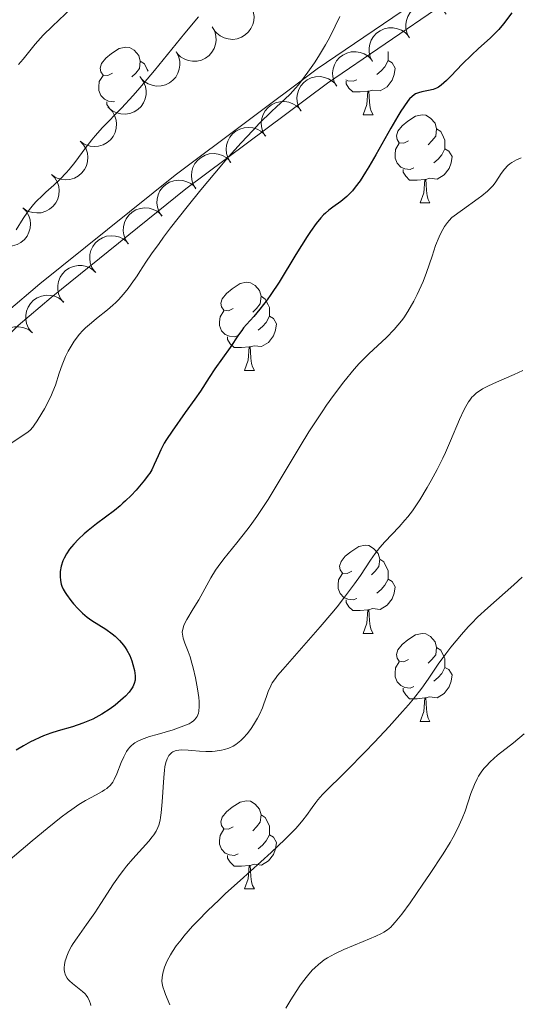
# Model space of a CAD drawing. Units: metres. Extents: x 650291 to 654811, y 4757446 to 4760515.
# Drawn here: x 651478 to 651535, y 4759095 to 4759207 of the extents above; entities that cross this region are included whole.
import ezdxf

# ---------------------------------------------------------------- set-up
doc = ezdxf.new("R2010")
doc.units = ezdxf.units.M
doc.header["$MEASUREMENT"] = 0
doc.linetypes.add('DGN Style 3', pattern=[76.16532, 54.4038, -21.76152])
for name, color, linetype, lineweight in [('Carátula', 7, 'Continuous', 0), ('Elementos auxiliares', 7, 'Continuous', 0), ('Entidades rústicas y varios', 7, 'Continuous', 0), ('Relieve y altimetría', 7, 'Continuous', 0), ('Viales y ferrocarril', 7, 'Continuous', 0)]:
    doc.layers.add(name, color=color, linetype=linetype, lineweight=lineweight)

msp = doc.modelspace()

# ---------------------------------------------------------------- linework, layer by layer
at = {"layer": 'Carátula', "color": 7, "linetype": 'Continuous', "lineweight": 0}
msp.add_3dface([(650356.97, 4757446.05), (654810.86, 4757545.48), (654744.57, 4760514.76), (650290.68, 4760415.33)], dxfattribs=at)
at = {"layer": 'Elementos auxiliares', "color": 250, "linetype": 'Continuous', "lineweight": 0}
msp.add_3dface([(651233.46, 4757859.5), (651182.33, 4760172.86), (654579.55, 4760248.73), (654631.83, 4757935.37)], dxfattribs=at)
at = {"layer": 'Entidades rústicas y varios', "color": 92, "linetype": 'Continuous', "lineweight": 0, "flags": 128}
for points, elevation in [([(651504.59, 4759208.05), (651504.8, 4759207.53), (651504.89, 4759206.95), (651504.86, 4759206.47), (651504.74, 4759206.04), (651504.54, 4759205.59), (651504.25, 4759205.19), (651503.89, 4759204.85), (651503.46, 4759204.6), (651502.98, 4759204.42), (651502.48, 4759204.35), (651501.93, 4759204.4), (651501.48, 4759204.53), (651501.04, 4759204.75), (651500.64, 4759205.04), (651500.39, 4759205.33), (651500.19, 4759205.67)], 1151.16), ([(651522.55, 4759204.51), (651522.3, 4759205.01), (651522.17, 4759205.59), (651522.16, 4759206.07), (651522.24, 4759206.51), (651522.41, 4759206.97), (651522.66, 4759207.39), (651523, 4759207.75), (651523.41, 4759208.04), (651523.87, 4759208.25), (651524.37, 4759208.36), (651524.92, 4759208.36), (651525.38, 4759208.26), (651525.84, 4759208.07), (651526.26, 4759207.81), (651526.52, 4759207.54), (651526.75, 4759207.23)], 1159.61), ([(651500.14, 4759205.77), (651500.41, 4759205.28), (651500.55, 4759204.71), (651500.57, 4759204.23), (651500.5, 4759203.79), (651500.35, 4759203.32), (651500.1, 4759202.89), (651499.78, 4759202.52), (651499.38, 4759202.22), (651498.92, 4759202), (651498.43, 4759201.88), (651497.88, 4759201.86), (651497.41, 4759201.95), (651496.95, 4759202.12), (651496.53, 4759202.37), (651496.25, 4759202.64), (651496.01, 4759202.94)], 1151.48), ([(651518.38, 4759201.82), (651518.12, 4759202.32), (651518, 4759202.89), (651517.99, 4759203.37), (651518.07, 4759203.81), (651518.23, 4759204.27), (651518.49, 4759204.69), (651518.82, 4759205.06), (651519.24, 4759205.34), (651519.7, 4759205.55), (651520.19, 4759205.66), (651520.74, 4759205.66), (651521.21, 4759205.56), (651521.67, 4759205.38), (651522.08, 4759205.12), (651522.35, 4759204.85), (651522.58, 4759204.53)], 1159.05), ([(651496.02, 4759202.95), (651496.29, 4759202.45), (651496.43, 4759201.88), (651496.45, 4759201.4), (651496.38, 4759200.96), (651496.23, 4759200.49), (651495.98, 4759200.07), (651495.66, 4759199.7), (651495.26, 4759199.4), (651494.8, 4759199.18), (651494.31, 4759199.05), (651493.76, 4759199.04), (651493.29, 4759199.13), (651492.83, 4759199.3), (651492.4, 4759199.55), (651492.13, 4759199.81), (651491.89, 4759200.12)], 1151.72), ([(651514.28, 4759199.02), (651514.01, 4759199.51), (651513.86, 4759200.08), (651513.83, 4759200.56), (651513.9, 4759201), (651514.05, 4759201.47), (651514.29, 4759201.9), (651514.61, 4759202.27), (651515.01, 4759202.57), (651515.46, 4759202.8), (651515.95, 4759202.93), (651516.5, 4759202.95), (651516.97, 4759202.86), (651517.44, 4759202.69), (651517.86, 4759202.45), (651518.14, 4759202.19), (651518.38, 4759201.88)], 1158.45), ([(651492, 4759199.99), (651492.32, 4759199.53), (651492.53, 4759198.99), (651492.61, 4759198.51), (651492.6, 4759198.07), (651492.5, 4759197.58), (651492.31, 4759197.13), (651492.03, 4759196.72), (651491.67, 4759196.38), (651491.24, 4759196.1), (651490.77, 4759195.92), (651490.22, 4759195.84), (651489.75, 4759195.87), (651489.27, 4759195.99), (651488.82, 4759196.18), (651488.51, 4759196.41), (651488.24, 4759196.69)], 1151.82), ([(651510.22, 4759196.18), (651509.95, 4759196.67), (651509.8, 4759197.24), (651509.77, 4759197.72), (651509.84, 4759198.16), (651509.99, 4759198.63), (651510.23, 4759199.06), (651510.55, 4759199.43), (651510.95, 4759199.74), (651511.4, 4759199.96), (651511.89, 4759200.09), (651512.44, 4759200.11), (651512.91, 4759200.02), (651513.38, 4759199.86), (651513.8, 4759199.61), (651514.08, 4759199.35), (651514.32, 4759199.04)], 1157.77), ([(651488.38, 4759196.55), (651488.77, 4759196.14), (651489.05, 4759195.63), (651489.19, 4759195.17), (651489.24, 4759194.73), (651489.21, 4759194.24), (651489.08, 4759193.76), (651488.86, 4759193.32), (651488.55, 4759192.93), (651488.17, 4759192.6), (651487.72, 4759192.35), (651487.19, 4759192.2), (651486.72, 4759192.17), (651486.23, 4759192.21), (651485.75, 4759192.35), (651485.42, 4759192.53), (651485.11, 4759192.77)], 1151.71), ([(651506.16, 4759193.34), (651505.89, 4759193.84), (651505.74, 4759194.4), (651505.71, 4759194.88), (651505.78, 4759195.33), (651505.93, 4759195.8), (651506.17, 4759196.22), (651506.49, 4759196.6), (651506.89, 4759196.9), (651507.34, 4759197.13), (651507.83, 4759197.25), (651508.38, 4759197.27), (651508.85, 4759197.19), (651509.32, 4759197.02), (651509.74, 4759196.78), (651510.02, 4759196.51), (651510.26, 4759196.21)], 1157.08), ([(651502.22, 4759190.33), (651501.93, 4759190.81), (651501.76, 4759191.38), (651501.72, 4759191.86), (651501.77, 4759192.3), (651501.9, 4759192.77), (651502.13, 4759193.21), (651502.44, 4759193.59), (651502.82, 4759193.91), (651503.27, 4759194.15), (651503.76, 4759194.3), (651504.31, 4759194.34), (651504.77, 4759194.27), (651505.25, 4759194.12), (651505.68, 4759193.89), (651505.97, 4759193.64), (651506.22, 4759193.34)], 1156.41), ([(651485.12, 4759192.77), (651485.5, 4759192.36), (651485.78, 4759191.85), (651485.93, 4759191.39), (651485.97, 4759190.95), (651485.94, 4759190.45), (651485.82, 4759189.98), (651485.6, 4759189.54), (651485.28, 4759189.15), (651484.9, 4759188.81), (651484.46, 4759188.57), (651483.93, 4759188.42), (651483.45, 4759188.38), (651482.96, 4759188.43), (651482.49, 4759188.56), (651482.15, 4759188.75), (651481.85, 4759188.99)], 1151.56), ([(651498.26, 4759187.35), (651497.97, 4759187.83), (651497.8, 4759188.39), (651497.76, 4759188.87), (651497.81, 4759189.32), (651497.94, 4759189.79), (651498.17, 4759190.23), (651498.48, 4759190.61), (651498.87, 4759190.93), (651499.31, 4759191.17), (651499.8, 4759191.32), (651500.35, 4759191.36), (651500.81, 4759191.29), (651501.29, 4759191.14), (651501.72, 4759190.91), (651502.01, 4759190.66), (651502.26, 4759190.36)], 1155.76), ([(651481.85, 4759188.99), (651482.23, 4759188.58), (651482.52, 4759188.07), (651482.66, 4759187.61), (651482.71, 4759187.16), (651482.68, 4759186.67), (651482.55, 4759186.19), (651482.33, 4759185.76), (651482.02, 4759185.36), (651481.63, 4759185.03), (651481.19, 4759184.79), (651480.66, 4759184.63), (651480.19, 4759184.6), (651479.7, 4759184.65), (651479.22, 4759184.78), (651478.89, 4759184.96), (651478.58, 4759185.2)], 1151.41), ([(651494.4, 4759184.24), (651494.09, 4759184.71), (651493.9, 4759185.26), (651493.83, 4759185.74), (651493.86, 4759186.18), (651493.97, 4759186.66), (651494.18, 4759187.11), (651494.46, 4759187.51), (651494.84, 4759187.84), (651495.27, 4759188.11), (651495.75, 4759188.27), (651496.3, 4759188.34), (651496.77, 4759188.29), (651497.25, 4759188.16), (651497.69, 4759187.95), (651497.99, 4759187.72), (651498.25, 4759187.43)], 1155.11), ([(651478.58, 4759185.2), (651478.97, 4759184.79), (651479.25, 4759184.28), (651479.4, 4759183.82), (651479.44, 4759183.38), (651479.41, 4759182.89), (651479.28, 4759182.41), (651479.07, 4759181.97), (651478.75, 4759181.58), (651478.37, 4759181.25), (651477.92, 4759181), (651477.39, 4759180.85), (651476.92, 4759180.82), (651476.43, 4759180.86), (651475.96, 4759181), (651475.62, 4759181.18), (651475.32, 4759181.42)], 1151.26), ([(651490.58, 4759181.08), (651490.27, 4759181.55), (651490.07, 4759182.1), (651490.01, 4759182.58), (651490.04, 4759183.02), (651490.15, 4759183.5), (651490.35, 4759183.95), (651490.64, 4759184.35), (651491.02, 4759184.68), (651491.45, 4759184.94), (651491.93, 4759185.11), (651492.48, 4759185.17), (651492.95, 4759185.13), (651493.43, 4759185), (651493.87, 4759184.79), (651494.17, 4759184.55), (651494.43, 4759184.27)], 1154.5), ([(651486.76, 4759177.91), (651486.45, 4759178.38), (651486.25, 4759178.93), (651486.19, 4759179.41), (651486.22, 4759179.86), (651486.33, 4759180.34), (651486.53, 4759180.78), (651486.82, 4759181.18), (651487.19, 4759181.52), (651487.63, 4759181.78), (651488.11, 4759181.95), (651488.66, 4759182.01), (651489.13, 4759181.96), (651489.6, 4759181.84), (651490.05, 4759181.62), (651490.35, 4759181.39), (651490.61, 4759181.1)], 1153.88), ([(651483.21, 4759174.43), (651482.88, 4759174.88), (651482.65, 4759175.42), (651482.56, 4759175.89), (651482.56, 4759176.34), (651482.64, 4759176.82), (651482.82, 4759177.28), (651483.08, 4759177.69), (651483.44, 4759178.05), (651483.86, 4759178.34), (651484.32, 4759178.53), (651484.87, 4759178.63), (651485.34, 4759178.61), (651485.82, 4759178.51), (651486.28, 4759178.33), (651486.59, 4759178.11), (651486.87, 4759177.84)], 1153.29), ([(651479.58, 4759171.04), (651479.24, 4759171.49), (651479.01, 4759172.03), (651478.92, 4759172.51), (651478.92, 4759172.95), (651479.01, 4759173.44), (651479.19, 4759173.9), (651479.45, 4759174.31), (651479.81, 4759174.67), (651480.22, 4759174.95), (651480.69, 4759175.15), (651481.23, 4759175.25), (651481.71, 4759175.23), (651482.19, 4759175.13), (651482.65, 4759174.94), (651482.96, 4759174.72), (651483.24, 4759174.45)], 1152.7), ([(651476.19, 4759167.37), (651475.83, 4759167.8), (651475.58, 4759168.33), (651475.46, 4759168.8), (651475.44, 4759169.24), (651475.5, 4759169.73), (651475.65, 4759170.2), (651475.89, 4759170.63), (651476.23, 4759171), (651476.63, 4759171.31), (651477.09, 4759171.53), (651477.63, 4759171.65), (651478.1, 4759171.66), (651478.59, 4759171.58), (651479.05, 4759171.42), (651479.38, 4759171.22), (651479.67, 4759170.96)], 1152.44)]:
    msp.add_lwpolyline(points, dxfattribs=dict(at, elevation=elevation))
for points in [[(651488.77, 4759200.5), (651488.24, 4759200.24), (651487.71, 4759200.29), (651487.44, 4759200.66), (651487.39, 4759201.09), (651487.55, 4759201.61), (651488.03, 4759202.2), (651488.66, 4759202.73), (651489.56, 4759203.32), (651490.31, 4759203.48), (651490.73, 4759203.42), (651491.26, 4759203.11), (651491.79, 4759202.52), (651491.95, 4759201.88), (651491.84, 4759201.03), (651491.42, 4759200.5), (651491, 4759200.08)], [(651491.95, 4759201.88), (651492.43, 4759201.57), (651492.74, 4759200.93), (651492.84, 4759200.73)], [(651520.14, 4759201.93), (651520.6, 4759201.68), (651520.94, 4759201.07), (651520.83, 4759200.34), (651520.62, 4759199.7), (651520.04, 4759198.96), (651519.24, 4759198.48), (651518.39, 4759198.59), (651517.96, 4759198.46)], [(651520.13, 4759202.95), (651520.14, 4759202.94), (651520.14, 4759202.36), (651520.14, 4759201.93), (651519.77, 4759201.24), (651519.35, 4759200.76), (651518.87, 4759200.34)], [(651489.02, 4759197.29), (651488.93, 4759197.26), (651488.34, 4759197.32), (651487.87, 4759197.53), (651487.44, 4759197.96), (651487.23, 4759198.54), (651487.23, 4759198.96), (651487.28, 4759199.55), (651487.71, 4759200.24)], [(651516.59, 4759199.75), (651516.17, 4759199.59), (651515.58, 4759199.65), (651515.34, 4759199.76)], [(651517.85, 4759198.46), (651516.96, 4759198.37), (651516.12, 4759198.37), (651515.69, 4759198.8), (651515.37, 4759199.28), (651515.37, 4759199.59)], [(651517.31, 4759195.77), (651517.74, 4759196.93), (651517.85, 4759198.46), (651517.96, 4759198.46), (651518, 4759197.87), (651518.03, 4759197.19), (651518.1, 4759196.57), (651518.22, 4759196.17), (651518.43, 4759195.77)], [(651488.39, 4759196.56), (651488.13, 4759196.95), (651488.13, 4759197.26)], [(651517.31, 4759195.77), (651518.43, 4759195.77)], [(651522.48, 4759192.8), (651521.95, 4759192.53), (651521.42, 4759192.59), (651521.16, 4759192.96), (651521.1, 4759193.38), (651521.26, 4759193.9), (651521.74, 4759194.5), (651522.38, 4759195.03), (651523.28, 4759195.61), (651524.02, 4759195.77), (651524.45, 4759195.72), (651524.98, 4759195.4), (651525.51, 4759194.82), (651525.67, 4759194.18), (651525.56, 4759193.33), (651525.13, 4759192.8), (651524.71, 4759192.37)], [(651525.67, 4759194.18), (651526.14, 4759193.86), (651526.46, 4759193.22), (651526.62, 4759192.9), (651526.62, 4759192.32), (651526.62, 4759191.9), (651526.25, 4759191.21), (651525.83, 4759190.73), (651525.35, 4759190.31)], [(651523.07, 4759189.72), (651522.64, 4759189.56), (651522.06, 4759189.62), (651521.58, 4759189.83), (651521.16, 4759190.25), (651520.94, 4759190.84), (651520.94, 4759191.26), (651521, 4759191.84), (651521.42, 4759192.53)], [(651526.62, 4759191.9), (651527.07, 4759191.65), (651527.42, 4759191.03), (651527.31, 4759190.31), (651527.1, 4759189.67), (651526.51, 4759188.93), (651525.72, 4759188.45), (651524.87, 4759188.55), (651524.44, 4759188.42)], [(651524.33, 4759188.42), (651523.44, 4759188.34), (651522.59, 4759188.34), (651522.17, 4759188.77), (651521.85, 4759189.24), (651521.85, 4759189.56)], [(651523.78, 4759185.74), (651524.22, 4759186.9), (651524.33, 4759188.42), (651524.44, 4759188.42), (651524.47, 4759187.84), (651524.51, 4759187.15), (651524.58, 4759186.54), (651524.69, 4759186.14), (651524.91, 4759185.74)], [(651523.78, 4759185.74), (651524.91, 4759185.74)], [(651502.5, 4759173.75), (651501.98, 4759173.48), (651501.44, 4759173.54), (651501.18, 4759173.91), (651501.12, 4759174.33), (651501.28, 4759174.85), (651501.76, 4759175.45), (651502.4, 4759175.98), (651503.3, 4759176.56), (651504.04, 4759176.72), (651504.47, 4759176.67), (651505, 4759176.35), (651505.53, 4759175.77), (651505.69, 4759175.13), (651505.58, 4759174.28), (651505.16, 4759173.75), (651504.74, 4759173.32)], [(651505.69, 4759175.13), (651506.16, 4759174.81), (651506.48, 4759174.17), (651506.64, 4759173.85), (651506.64, 4759173.27), (651506.64, 4759172.85), (651506.27, 4759172.16), (651505.85, 4759171.68), (651505.37, 4759171.26)], [(651503.09, 4759170.67), (651502.66, 4759170.51), (651502.08, 4759170.57), (651501.6, 4759170.78), (651501.18, 4759171.2), (651500.96, 4759171.79), (651500.96, 4759172.21), (651501.02, 4759172.79), (651501.44, 4759173.48)], [(651506.64, 4759172.85), (651507.1, 4759172.6), (651507.44, 4759171.98), (651507.33, 4759171.26), (651507.12, 4759170.62), (651506.54, 4759169.88), (651505.74, 4759169.4), (651504.89, 4759169.5), (651504.46, 4759169.37)], [(651504.35, 4759169.37), (651503.46, 4759169.29), (651502.62, 4759169.29), (651502.19, 4759169.72), (651501.87, 4759170.19), (651501.87, 4759170.51)], [(651503.8, 4759166.69), (651504.24, 4759167.85), (651504.35, 4759169.37), (651504.46, 4759169.37), (651504.5, 4759168.79), (651504.53, 4759168.1), (651504.6, 4759167.49), (651504.72, 4759167.09), (651504.93, 4759166.69)], [(651503.8, 4759166.69), (651504.93, 4759166.69)], [(651516.01, 4759143.84), (651515.48, 4759143.58), (651514.95, 4759143.63), (651514.68, 4759144), (651514.63, 4759144.42), (651514.79, 4759144.94), (651515.27, 4759145.54), (651515.9, 4759146.07), (651516.8, 4759146.66), (651517.55, 4759146.82), (651517.97, 4759146.76), (651518.5, 4759146.44), (651519.03, 4759145.86), (651519.19, 4759145.22), (651519.08, 4759144.37), (651518.66, 4759143.84), (651518.24, 4759143.42)], [(651519.19, 4759145.22), (651519.67, 4759144.9), (651519.98, 4759144.26), (651520.14, 4759143.94), (651520.14, 4759143.36), (651520.14, 4759142.94), (651519.77, 4759142.25), (651519.35, 4759141.77), (651518.87, 4759141.35)], [(651516.59, 4759140.76), (651516.17, 4759140.6), (651515.58, 4759140.66), (651515.11, 4759140.87), (651514.68, 4759141.3), (651514.47, 4759141.88), (651514.47, 4759142.3), (651514.52, 4759142.88), (651514.95, 4759143.58)], [(651520.14, 4759142.94), (651520.6, 4759142.69), (651520.94, 4759142.08), (651520.83, 4759141.35), (651520.62, 4759140.71), (651520.04, 4759139.97), (651519.24, 4759139.49), (651518.39, 4759139.6), (651517.96, 4759139.46)], [(651517.85, 4759139.46), (651516.96, 4759139.38), (651516.12, 4759139.38), (651515.69, 4759139.81), (651515.37, 4759140.28), (651515.37, 4759140.6)], [(651517.31, 4759136.78), (651517.74, 4759137.94), (651517.85, 4759139.46), (651517.96, 4759139.46), (651518, 4759138.88), (651518.03, 4759138.2), (651518.1, 4759137.58), (651518.22, 4759137.18), (651518.43, 4759136.78)], [(651517.31, 4759136.78), (651518.43, 4759136.78)], [(651522.48, 4759133.8), (651521.95, 4759133.54), (651521.42, 4759133.6), (651521.16, 4759133.96), (651521.1, 4759134.39), (651521.26, 4759134.91), (651521.74, 4759135.5), (651522.38, 4759136.04), (651523.28, 4759136.62), (651524.02, 4759136.78), (651524.45, 4759136.72), (651524.98, 4759136.41), (651525.51, 4759135.82), (651525.67, 4759135.18), (651525.56, 4759134.34), (651525.13, 4759133.8), (651524.71, 4759133.38)], [(651525.67, 4759135.18), (651526.14, 4759134.87), (651526.46, 4759134.23), (651526.62, 4759133.91), (651526.62, 4759133.33), (651526.62, 4759132.9), (651526.25, 4759132.22), (651525.83, 4759131.74), (651525.35, 4759131.32)], [(651523.07, 4759130.72), (651522.64, 4759130.56), (651522.06, 4759130.62), (651521.58, 4759130.84), (651521.16, 4759131.26), (651520.94, 4759131.84), (651520.94, 4759132.26), (651521, 4759132.85), (651521.42, 4759133.54)], [(651526.62, 4759132.9), (651527.07, 4759132.66), (651527.42, 4759132.04), (651527.31, 4759131.32), (651527.1, 4759130.68), (651526.51, 4759129.94), (651525.72, 4759129.46), (651524.87, 4759129.56), (651524.44, 4759129.43)], [(651524.33, 4759129.43), (651523.44, 4759129.34), (651522.59, 4759129.34), (651522.17, 4759129.78), (651521.85, 4759130.25), (651521.85, 4759130.56)], [(651523.78, 4759126.74), (651524.22, 4759127.9), (651524.33, 4759129.43), (651524.44, 4759129.43), (651524.47, 4759128.84), (651524.51, 4759128.16), (651524.58, 4759127.54), (651524.69, 4759127.14), (651524.91, 4759126.74)], [(651523.78, 4759126.74), (651524.91, 4759126.74)], [(651502.5, 4759114.76), (651501.98, 4759114.49), (651501.44, 4759114.55), (651501.18, 4759114.92), (651501.12, 4759115.34), (651501.28, 4759115.86), (651501.76, 4759116.46), (651502.4, 4759116.99), (651503.3, 4759117.57), (651504.04, 4759117.73), (651504.47, 4759117.68), (651505, 4759117.36), (651505.53, 4759116.78), (651505.69, 4759116.14), (651505.58, 4759115.29), (651505.16, 4759114.76), (651504.74, 4759114.33)], [(651505.69, 4759116.14), (651506.16, 4759115.82), (651506.48, 4759115.18), (651506.64, 4759114.86), (651506.64, 4759114.28), (651506.64, 4759113.86), (651506.27, 4759113.17), (651505.85, 4759112.69), (651505.37, 4759112.27)], [(651503.09, 4759111.68), (651502.66, 4759111.52), (651502.08, 4759111.58), (651501.6, 4759111.79), (651501.18, 4759112.21), (651500.96, 4759112.8), (651500.96, 4759113.22), (651501.02, 4759113.8), (651501.44, 4759114.49)], [(651506.64, 4759113.86), (651507.1, 4759113.61), (651507.44, 4759112.99), (651507.33, 4759112.27), (651507.12, 4759111.63), (651506.54, 4759110.89), (651505.74, 4759110.41), (651504.89, 4759110.51), (651504.46, 4759110.38)], [(651504.35, 4759110.38), (651503.46, 4759110.3), (651502.62, 4759110.3), (651502.19, 4759110.73), (651501.87, 4759111.2), (651501.87, 4759111.52)], [(651503.8, 4759107.7), (651504.24, 4759108.86), (651504.35, 4759110.38), (651504.46, 4759110.38), (651504.5, 4759109.8), (651504.53, 4759109.11), (651504.6, 4759108.5), (651504.72, 4759108.1), (651504.93, 4759107.7)], [(651503.8, 4759107.7), (651504.93, 4759107.7)]]:
    msp.add_lwpolyline(points, dxfattribs=at)
at = {"layer": 'Relieve y altimetría', "color": 36, "linetype": 'Continuous', "lineweight": 0, "flags": 128}
for points, elevation in [([(651484.1, 4759207.9), (651481.94, 4759205.87), (651480.89, 4759204.82), (651480, 4759203.8), (651478.6, 4759202.08), (651478.08, 4759201.48)], 1135), ([(651498.58, 4759206.92), (651497.03, 4759205.06), (651493.55, 4759200.8), (651491.9, 4759198.83), (651491.15, 4759197.98), (651489.8, 4759196.52), (651487.66, 4759194.31), (651486.81, 4759193.39), (651486.43, 4759192.94), (651485.74, 4759192.05), (651484.48, 4759190.35), (651483.84, 4759189.55), (651483.51, 4759189.17)], 1140), ([(651514.67, 4759206.96), (651514.13, 4759205.87), (651513.48, 4759204.53), (651513.04, 4759203.72), (651512.24, 4759202.41), (651511.77, 4759201.69), (651511.03, 4759200.62), (651510.29, 4759199.62), (651509.94, 4759199.18), (651509.62, 4759198.8), (651509, 4759198.13), (651508.38, 4759197.54), (651507.44, 4759196.67), (651506.88, 4759196.15), (651505.53, 4759194.8), (651504.75, 4759193.98), (651503.44, 4759192.57), (651502, 4759190.97), (651501.24, 4759190.09), (651498.85, 4759187.24), (651497.28, 4759185.31), (651495.39, 4759182.9), (651494.59, 4759181.84), (651494.08, 4759181.14), (651493.23, 4759179.96), (651492.58, 4759178.99), (651491.89, 4759177.93), (651491.58, 4759177.44), (651490.92, 4759176.49), (651490.57, 4759176.02), (651490.02, 4759175.35), (651489.45, 4759174.71)], 1145), ([(651535.29, 4759190.89), (651534.74, 4759190.65), (651534.23, 4759190.36), (651533.99, 4759190.19), (651533.77, 4759190), (651533.38, 4759189.57), (651533.03, 4759189.1), (651532.4, 4759188.14), (651532.1, 4759187.73), (651531.89, 4759187.5), (651531.46, 4759187.09), (651530.81, 4759186.56), (651530.39, 4759186.23), (651528.62, 4759184.95), (651527.39, 4759184.1), (651527.09, 4759183.76), (651526.91, 4759183.53), (651526.58, 4759183.07), (651526.18, 4759182.37), (651525.95, 4759181.89), (651525.55, 4759180.89), (651525.15, 4759179.67), (651524.53, 4759177.84), (651524.13, 4759176.81), (651523.7, 4759175.83), (651523.46, 4759175.32), (651523.07, 4759174.55), (651522.41, 4759173.41), (651521.92, 4759172.68), (651521.67, 4759172.33), (651521.27, 4759171.82), (651520.85, 4759171.34), (651519.96, 4759170.45), (651517.97, 4759168.59), (651517.24, 4759167.86), (651516.87, 4759167.46), (651516.3, 4759166.82), (651515.12, 4759165.4), (651513.93, 4759163.83), (651513.15, 4759162.73), (651512.64, 4759161.99), (651511.66, 4759160.51), (651511.13, 4759159.69), (651510.14, 4759158.09), (651507.54, 4759153.7), (651506.49, 4759152), (651505.97, 4759151.2), (651505.21, 4759150.08), (651504.45, 4759149.02), (651504.07, 4759148.51), (651502.92, 4759147.07), (651501.46, 4759145.27), (651500.81, 4759144.39), (651500.52, 4759143.95), (651499.97, 4759143.08), (651498.59, 4759140.61), (651497.95, 4759139.55), (651497.24, 4759138.36), (651496.98, 4759137.87), (651496.89, 4759137.66), (651496.77, 4759137.26), (651496.73, 4759136.91), (651496.74, 4759136.69), (651496.84, 4759136.24), (651497.03, 4759135.68), (651497.4, 4759134.72), (651497.61, 4759134.11), (651497.82, 4759133.38), (651497.97, 4759132.84), (651498.23, 4759131.72), (651498.47, 4759130.48), (651498.61, 4759129.49), (651498.65, 4759129.04), (651498.66, 4759128.44), (651498.61, 4759127.91), (651498.56, 4759127.68), (651498.42, 4759127.32), (651498.32, 4759127.16), (651498.13, 4759126.94), (651498.02, 4759126.84), (651497.75, 4759126.64), (651497.51, 4759126.5), (651496.9, 4759126.24), (651495.69, 4759125.82), (651493.85, 4759125.28), (651493, 4759125.03)], 1155), ([(651483.51, 4759189.17), (651482.81, 4759188.44), (651482.11, 4759187.77), (651481.21, 4759186.96), (651480.81, 4759186.58), (651480.11, 4759185.89), (651479.79, 4759185.55), (651479.34, 4759185), (651479.11, 4759184.69), (651478.63, 4759183.99), (651477.82, 4759182.7)], 1140), ([(651489.45, 4759174.71), (651489.15, 4759174.4), (651488.84, 4759174.11), (651488.21, 4759173.57), (651486.96, 4759172.58), (651486.39, 4759172.12), (651485.71, 4759171.52), (651485.41, 4759171.22), (651484.99, 4759170.76), (651484.8, 4759170.52), (651484.42, 4759170.01), (651484.19, 4759169.65), (651483.74, 4759168.88), (651483.43, 4759168.27), (651483.04, 4759167.33), (651482.73, 4759166.38), (651482.29, 4759165.02), (651482.01, 4759164.28), (651481.84, 4759163.9), (651481.46, 4759163.1), (651481.04, 4759162.31), (651480.76, 4759161.81), (651480.22, 4759160.95), (651479.88, 4759160.46), (651479.72, 4759160.25), (651479.4, 4759159.91), (651479.19, 4759159.72), (651478.7, 4759159.36), (651477.13, 4759158.34)], 1145), ([(651535.47, 4759166.68), (651534.51, 4759166.21), (651532.48, 4759165.34), (651531.58, 4759164.94), (651530.9, 4759164.6), (651530.61, 4759164.42), (651530.2, 4759164.13), (651529.85, 4759163.81), (651529.68, 4759163.63), (651529.44, 4759163.32), (651529.28, 4759163.1), (651528.98, 4759162.59), (651528.75, 4759162.15), (651528.28, 4759161.12), (651527.26, 4759158.68), (651526.68, 4759157.36), (651526.37, 4759156.7), (651525.72, 4759155.4), (651525.04, 4759154.15), (651524.59, 4759153.36), (651523.74, 4759151.97), (651522.91, 4759150.72), (651522.4, 4759150.04), (651522.06, 4759149.64), (651521.39, 4759148.88), (651519.76, 4759147.18), (651519.21, 4759146.55), (651518.94, 4759146.21), (651518.67, 4759145.85), (651518.14, 4759145.09), (651516.99, 4759143.37), (651516.34, 4759142.42), (651515.2, 4759140.89), (651514.34, 4759139.81)], 1160), ([(651535.39, 4759143.17), (651534.47, 4759142.31), (651531.5, 4759139.7), (651530.32, 4759138.61), (651529.67, 4759137.95), (651529.26, 4759137.52), (651528.49, 4759136.65), (651527.3, 4759135.22), (651526.71, 4759134.45), (651525.86, 4759133.27)], 1165), ([(651514.34, 4759139.81), (651513.73, 4759139.06), (651512.43, 4759137.52), (651508.15, 4759132.68), (651507.56, 4759131.97), (651507.33, 4759131.66), (651506.97, 4759131.13), (651506.79, 4759130.81), (651506.51, 4759130.16), (651506.31, 4759129.61), (651506.02, 4759128.77), (651505.84, 4759128.3), (651505.5, 4759127.54), (651505.29, 4759127.13), (651504.84, 4759126.36), (651504.57, 4759125.97), (651504.14, 4759125.39), (651503.65, 4759124.85), (651503.38, 4759124.6), (651503.01, 4759124.29), (651502.82, 4759124.15), (651502.51, 4759123.96), (651502.04, 4759123.72), (651501.53, 4759123.55), (651501.19, 4759123.47), (651500.47, 4759123.37), (651500.11, 4759123.35), (651499.39, 4759123.34), (651498.68, 4759123.38), (651497.8, 4759123.45), (651497.39, 4759123.49), (651496.66, 4759123.51), (651496.34, 4759123.49), (651496.05, 4759123.44), (651495.91, 4759123.4), (651495.66, 4759123.29), (651495.55, 4759123.22), (651495.39, 4759123.09), (651495.2, 4759122.87), (651495.12, 4759122.74), (651495.01, 4759122.51), (651494.86, 4759122.1), (651494.75, 4759121.59), (651494.7, 4759121.21), (651494.61, 4759120.37), (651494.44, 4759117.6), (651494.34, 4759116.36), (651494.26, 4759115.83), (651494.19, 4759115.51), (651494.04, 4759114.96), (651493.95, 4759114.71), (651493.74, 4759114.26), (651493.5, 4759113.87), (651493.31, 4759113.62), (651492.9, 4759113.12), (651491.08, 4759111.14), (651490.38, 4759110.3), (651490.02, 4759109.84), (651489.65, 4759109.34), (651488.91, 4759108.27), (651487.46, 4759106.05), (651486.77, 4759105), (651485.82, 4759103.64), (651484.75, 4759102.15), (651484.32, 4759101.5), (651484.13, 4759101.2), (651483.82, 4759100.61), (651483.59, 4759100.07), (651483.47, 4759099.72), (651483.41, 4759099.51), (651483.33, 4759099.09), (651483.29, 4759098.71), (651483.29, 4759098.53), (651483.32, 4759098.27), (651483.43, 4759097.9), (651483.61, 4759097.56), (651483.74, 4759097.4), (651483.88, 4759097.24), (651484.23, 4759096.94), (651485, 4759096.35), (651485.38, 4759096.04), (651485.67, 4759095.76), (651485.8, 4759095.61), (651485.97, 4759095.37), (651486.18, 4759094.95), (651486.29, 4759094.62), (651486.33, 4759094.44)], 1160), ([(651525.86, 4759133.27), (651524.72, 4759131.57), (651523.99, 4759130.55), (651523.04, 4759129.34), (651522.45, 4759128.64), (651521.78, 4759127.87), (651520.25, 4759126.17), (651518.59, 4759124.4), (651517.48, 4759123.25), (651515.48, 4759121.21), (651512.69, 4759118.43), (651512.15, 4759117.84), (651511.92, 4759117.55), (651511.5, 4759116.97), (651510.87, 4759116.06), (651510.45, 4759115.52), (651509.92, 4759114.89), (651509.6, 4759114.54), (651509.04, 4759113.96), (651508.39, 4759113.31), (651506.84, 4759111.85), (651503.32, 4759108.68), (651501.66, 4759107.17), (651500.91, 4759106.48), (651499.6, 4759105.22), (651498.52, 4759104.12), (651497.9, 4759103.47), (651496.89, 4759102.32), (651496.58, 4759101.93), (651496.04, 4759101.23), (651495.61, 4759100.6), (651495.38, 4759100.22), (651495.01, 4759099.52), (651494.71, 4759098.81), (651494.58, 4759098.39), (651494.51, 4759098.13), (651494.42, 4759097.64), (651494.4, 4759097.2), (651494.43, 4759096.96), (651494.52, 4759096.55), (651494.69, 4759096.02), (651494.81, 4759095.71), (651495.3, 4759094.52)], 1165), ([(651493, 4759125.03), (651492.07, 4759124.7), (651491.68, 4759124.52), (651491.33, 4759124.33), (651491.18, 4759124.22), (651490.89, 4759123.97), (651490.75, 4759123.83), (651490.56, 4759123.59), (651490.38, 4759123.33), (651490.06, 4759122.73), (651489.77, 4759122.07), (651489.27, 4759120.81), (651488.97, 4759120.14), (651488.81, 4759119.86), (651488.51, 4759119.48), (651488.26, 4759119.24), (651488.12, 4759119.13), (651487.87, 4759118.96), (651487.59, 4759118.79), (651486.91, 4759118.42), (651485.71, 4759117.75), (651484.97, 4759117.29), (651484.14, 4759116.73), (651483.68, 4759116.41), (651482.94, 4759115.85), (651481.34, 4759114.58), (651479.64, 4759113.17), (651476.39, 4759110.4)], 1155), ([(651535.63, 4759125.33), (651534.41, 4759124.32), (651532.61, 4759122.91), (651531.78, 4759122.18), (651531.29, 4759121.67), (651531.06, 4759121.4), (651530.74, 4759120.98), (651530.45, 4759120.53), (651530.28, 4759120.22), (651529.97, 4759119.57), (651529.58, 4759118.57), (651528.9, 4759116.56)], 1170), ([(651528.9, 4759116.56), (651528.57, 4759115.71), (651528.39, 4759115.28), (651528.09, 4759114.63), (651527.54, 4759113.58), (651527.21, 4759113), (651526.41, 4759111.68), (651524.87, 4759109.33), (651524.11, 4759108.23), (651522.65, 4759106.14), (651521.7, 4759104.85), (651520.95, 4759103.92), (651520.64, 4759103.57), (651520.44, 4759103.37), (651520.06, 4759103.04), (651519.67, 4759102.78), (651519.39, 4759102.62), (651518.74, 4759102.32), (651517.3, 4759101.72), (651515.11, 4759100.8), (651514.1, 4759100.33), (651513.25, 4759099.86), (651512.88, 4759099.62), (651512.65, 4759099.46), (651512.21, 4759099.11), (651511.79, 4759098.73), (651511.52, 4759098.45), (651510.98, 4759097.82), (651510.4, 4759097.08), (651510.11, 4759096.68), (651509.67, 4759096.05), (651509.06, 4759095.08), (651508.52, 4759094.12)], 1170)]:
    msp.add_lwpolyline(points, dxfattribs=dict(at, elevation=elevation))
at = {"layer": 'Relieve y altimetría', "color": 36, "linetype": 'Continuous', "lineweight": 30, "elevation": 1150, "flags": 128}
for points in [[(651534.21, 4759207.37), (651533.29, 4759206.13), (651532.75, 4759205.49), (651532.45, 4759205.17), (651531.81, 4759204.54), (651530.4, 4759203.26), (651529.66, 4759202.58), (651528.59, 4759201.52), (651527.32, 4759200.2), (651526.8, 4759199.68), (651526.19, 4759199.14), (651525.87, 4759198.92)], [(651525.87, 4759198.92), (651525.67, 4759198.81), (651525.26, 4759198.66), (651524.73, 4759198.55), (651523.97, 4759198.39), (651523.59, 4759198.28), (651523.28, 4759198.15), (651523.12, 4759198.06), (651522.87, 4759197.86), (651522.59, 4759197.58), (651522.44, 4759197.41), (651521.92, 4759196.68), (651521.6, 4759196.2), (651521.25, 4759195.62), (651520.46, 4759194.25), (651518.74, 4759191.21), (651517.94, 4759189.84), (651517.59, 4759189.25), (651516.95, 4759188.27), (651516.41, 4759187.52), (651516.08, 4759187.12), (651515.87, 4759186.88), (651515.46, 4759186.48), (651514.77, 4759185.92), (651513.87, 4759185.26), (651513.42, 4759184.92), (651513.02, 4759184.58), (651512.81, 4759184.39), (651512.49, 4759184.05), (651511.95, 4759183.39), (651511.31, 4759182.49), (651510.95, 4759181.94), (651509.66, 4759179.87), (651507.75, 4759176.74), (651506.81, 4759175.33), (651506.37, 4759174.71), (651505.56, 4759173.66), (651504.85, 4759172.81), (651504.04, 4759171.91), (651503.71, 4759171.52), (651503.49, 4759171.25), (651503.11, 4759170.73), (651502.18, 4759169.29), (651500.44, 4759166.87), (651499.79, 4759165.89), (651498.78, 4759164.33), (651498.16, 4759163.42), (651497.06, 4759161.89), (651495.56, 4759159.79), (651494.94, 4759158.84), (651494.68, 4759158.41), (651494.27, 4759157.64), (651493.97, 4759156.99), (651493.54, 4759155.97), (651493.26, 4759155.38), (651493.03, 4759155.01), (651492.85, 4759154.76), (651492.41, 4759154.19), (651491.46, 4759153.08), (651490.89, 4759152.47), (651490.28, 4759151.86), (651489.97, 4759151.57), (651489.65, 4759151.3), (651489, 4759150.77), (651486.96, 4759149.24), (651486.03, 4759148.48), (651485.57, 4759148.09), (651484.93, 4759147.49), (651484.37, 4759146.91), (651484.12, 4759146.62), (651483.9, 4759146.35), (651483.54, 4759145.82), (651483.27, 4759145.32), (651483.13, 4759145.01), (651482.95, 4759144.42), (651482.84, 4759143.83), (651482.81, 4759143.47), (651482.82, 4759143.24), (651482.86, 4759142.8), (651482.94, 4759142.38), (651483.01, 4759142.16), (651483.16, 4759141.81), (651483.38, 4759141.41), (651483.53, 4759141.18), (651484.04, 4759140.51), (651484.34, 4759140.14), (651484.85, 4759139.59), (651485.38, 4759139.07), (651485.65, 4759138.84), (651485.91, 4759138.62), (651486.45, 4759138.24), (651488.04, 4759137.24), (651488.75, 4759136.73), (651489.1, 4759136.45), (651489.59, 4759135.98), (651490.04, 4759135.45), (651490.24, 4759135.17), (651490.42, 4759134.88), (651490.74, 4759134.26), (651490.98, 4759133.64), (651491.11, 4759133.24)], [(651491.11, 4759133.24), (651491.29, 4759132.54), (651491.38, 4759131.94), (651491.38, 4759131.63), (651491.36, 4759131.44), (651491.26, 4759131.08), (651491.09, 4759130.69), (651490.95, 4759130.47), (651490.67, 4759130.09), (651490.25, 4759129.64), (651489.98, 4759129.39), (651489.4, 4759128.88), (651489.07, 4759128.62), (651488.51, 4759128.2), (651487.57, 4759127.59), (651486.89, 4759127.2), (651486.53, 4759127.02), (651485.98, 4759126.77), (651485.41, 4759126.55), (651484.24, 4759126.16), (651482.6, 4759125.68), (651481.77, 4759125.42), (651480.93, 4759125.11), (651480.51, 4759124.94), (651479.88, 4759124.64), (651479.46, 4759124.43), (651478.64, 4759123.98), (651477.83, 4759123.5)]]:
    msp.add_lwpolyline(points, dxfattribs=at)
at = {"layer": 'Viales y ferrocarril', "color": 250, "linetype": 'DGN Style 3', "lineweight": 0}
msp.add_polyline3d([(651405.83, 4759095.67, 1132.46), (651414.12, 4759100.85, 1135.41), (651416.26, 4759102.12, 1135.87), (651419.02, 4759103.74, 1136.06), (651429.88, 4759109.96, 1135.7), (651432.74, 4759111.68, 1135.98), (651436.74, 4759114.4, 1137.05), (651440.48, 4759117.4, 1138.38), (651444.04, 4759120.72, 1139.36), (651445.71, 4759122.49, 1139.51), (651448.21, 4759125.45, 1139.51), (651450.84, 4759129.55, 1139.51), (651460.21, 4759152.72, 1139.51), (651462.55, 4759157.25, 1139.51), (651465.45, 4759161.5, 1139.51), (651469.53, 4759166.27, 1139.65), (651476.69, 4759173.27, 1140.85), (651480.52, 4759176.53, 1141.33), (651495.92, 4759188.91, 1142.33), (651512.09, 4759201, 1143.47), (651531.85, 4759214.52, 1145.07)], dxfattribs=at)
at = {"layer": 'Viales y ferrocarril', "color": 250, "linetype": 'Continuous', "lineweight": 0}
msp.add_polyline3d([(651402.25, 4759089.06, 1132.23), (651405.24, 4759092.66, 1132.23), (651406.99, 4759094.03, 1132.46), (651415.16, 4759099.15, 1135.41), (651417.28, 4759100.4, 1135.87), (651420.02, 4759102, 1136.06), (651430.9, 4759108.24, 1135.7), (651433.82, 4759110, 1135.98), (651437.92, 4759112.78, 1137.05), (651441.8, 4759115.88, 1138.38), (651445.44, 4759119.3, 1139.36), (651447.21, 4759121.15, 1139.51), (651449.83, 4759124.27, 1139.51), (651452.62, 4759128.63, 1139.51), (651462.03, 4759151.88, 1139.51), (651464.27, 4759156.23, 1139.51), (651467.05, 4759160.28, 1139.51), (651470.99, 4759164.91, 1139.65), (651478.03, 4759171.79, 1140.85), (651481.8, 4759174.99, 1141.33), (651497.14, 4759187.33, 1142.33), (651513.25, 4759199.38, 1143.47), (651532.93, 4759212.84, 1145.07)], dxfattribs=at)

doc.saveas('drawing.dxf')
